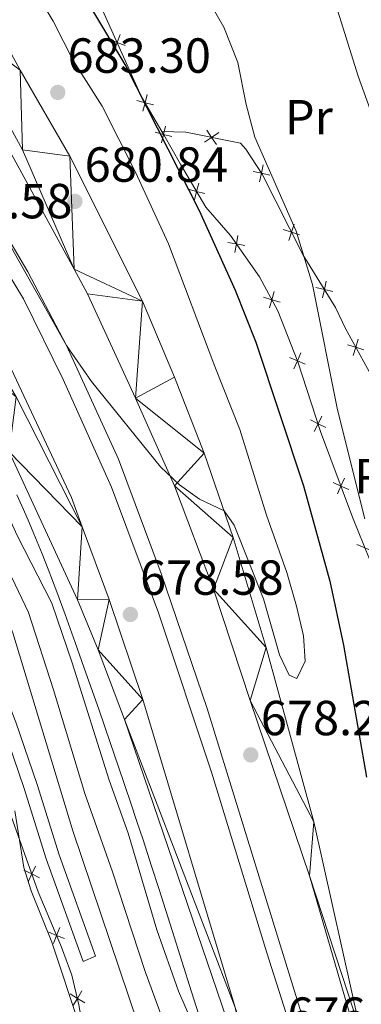
# Model space of a CAD drawing. Units: metres. Extents: x 582236 to 586728, y 4765549 to 4768574.
# Drawn here: x 585100 to 585169, y 4766312 to 4766512 of the extents above; entities that cross this region are included whole.
import ezdxf
from ezdxf.enums import TextEntityAlignment as Align

# ---------------------------------------------------------------- set-up
doc = ezdxf.new("R2010")
doc.units = ezdxf.units.M
doc.header["$MEASUREMENT"] = 0
doc.linetypes.add('DGN Style 3', pattern=[1147.6976, 819.784, -327.9136])
for name, color, linetype, lineweight in [('Nivel 11', 7, 'Continuous', 0), ('Nivel 20', 7, 'Continuous', 0), ('Nivel 21', 7, 'Continuous', 0), ('Nivel 37', 7, 'Continuous', 0), ('Nivel 4', 7, 'Continuous', 0), ('Nivel 41', 7, 'Continuous', 0), ('Nivel 5', 7, 'Continuous', 0), ('Nivel 54', 7, 'Continuous', 0), ('Nivel 61', 7, 'Continuous', 0), ('Nivel 7', 7, 'Continuous', 0)]:
    doc.layers.add(name, color=color, linetype=linetype, lineweight=lineweight)
doc.styles.add('Style-arial', font='arial.shx', dxfattribs={"bigfont": 'arialbig.shx'})
doc.styles.add('Style-Arial Narrow', font='txt')

# ---------------------------------------------------------------- blocks, each defined once
blk = doc.blocks.new('5PATER')
at = {"layer": 'Nivel 7', "linetype": 'Continuous', "lineweight": 0}
h = blk.add_hatch(color=250, dxfattribs=at)
edge = h.paths.add_edge_path()
edge.add_ellipse((0, 0), major_axis=(-11, -11.1), ratio=0.999422, start_angle=0, end_angle=360)

msp = doc.modelspace()

# ---------------------------------------------------------------- linework, layer by layer
at = {"layer": 'Nivel 11', "color": 142, "linetype": 'DGN Style 3', "lineweight": 13}
msp.add_polyline3d([(585099.43, 4766415.61, 677.34), (585100.78, 4766412.61, 677.32), (585101.93, 4766409.98, 677.3), (585102.91, 4766407.67, 677.28), (585104.59, 4766403.6, 677.26), (585105.81, 4766400.53, 677.23), (585107.58, 4766395.91, 677.2), (585109.28, 4766391.26, 677.16), (585111.32, 4766385.56, 677.08), (585113.09, 4766380.56, 676.95), (585116.16, 4766371.82, 676.67), (585118.44, 4766365.25, 676.44), (585120.13, 4766360.32, 676.26), (585122.63, 4766352.91, 676.04), (585123.86, 4766349.2, 675.95), (585125.09, 4766345.48, 675.88), (585126.84, 4766340.07, 675.83), (585128.36, 4766335.33, 675.81), (585131, 4766327.03, 675.81), (585134.95, 4766314.57, 675.84), (585136.94, 4766308.35, 675.83)], dxfattribs=at)
at = {"layer": 'Nivel 20', "color": 250, "linetype": 'Continuous', "lineweight": 0, "flags": 128}
for points, elevation in [([(585120.46, 4766509.21), (585119.84, 4766507.58), (585119.22, 4766505.94)], 675.26), ([(585118.2, 4766508.2), (585119.84, 4766507.58), (585121.47, 4766506.96)], 675.26), ([(585125.95, 4766497.05), (585125.5, 4766495.36), (585125.05, 4766493.67)], 676.13), ([(585123.81, 4766495.81), (585125.5, 4766495.36), (585127.19, 4766494.91)], 676.13), ([(585127.56, 4766489.35), (585129.25, 4766488.92), (585130.95, 4766488.49)], 676.43), ([(585129.68, 4766490.62), (585129.25, 4766488.92), (585128.83, 4766487.23)], 676.43), ([(585137.58, 4766487.34), (585139.03, 4766488.31), (585140.49, 4766489.28)], 674.13), ([(585138.07, 4766489.76), (585139.03, 4766488.31), (585140, 4766486.85)], 674.13), ([(585147.45, 4766481.38), (585149.16, 4766481), (585150.87, 4766480.63)], 673.62), ([(585149.53, 4766482.71), (585149.16, 4766481), (585148.78, 4766479.29)], 673.62), ([(585136.42, 4766479.02), (585135.98, 4766477.32), (585135.54, 4766475.63)], 674.95), ([(585134.29, 4766477.77), (585135.98, 4766477.32), (585137.68, 4766476.88)], 674.95), ([(585153.6, 4766469.55), (585155.27, 4766469.01), (585156.93, 4766468.47)], 672.59), ([(585155.81, 4766470.67), (585155.27, 4766469.01), (585154.72, 4766467.35)], 672.59), ([(585142.34, 4766466.94), (585144.07, 4766466.64), (585145.79, 4766466.34)], 673.81), ([(585144.37, 4766468.37), (585144.07, 4766466.64), (585143.77, 4766464.92)], 673.81), ([(585162.35, 4766459.08), (585161.95, 4766457.38), (585161.55, 4766455.68)], 671.2), ([(585151.78, 4766456.98), (585151.28, 4766455.3), (585150.77, 4766453.63)], 672.82), ([(585160.25, 4766457.78), (585161.95, 4766457.38), (585163.66, 4766456.98)], 671.2), ([(585149.6, 4766455.81), (585151.28, 4766455.3), (585152.95, 4766454.79)], 672.82), ([(585168.82, 4766447.3), (585168.33, 4766445.62), (585167.84, 4766443.94)], 669.51), ([(585166.65, 4766446.11), (585168.33, 4766445.62), (585170.01, 4766445.13)], 669.51), ([(585154.87, 4766443.56), (585156.48, 4766442.86), (585158.08, 4766442.16)], 672.42), ([(585157.18, 4766444.47), (585156.48, 4766442.86), (585155.78, 4766441.26)], 672.42), ([(585159.12, 4766430.86), (585160.68, 4766430.07), (585162.24, 4766429.28)], 671.57), ([(585161.47, 4766431.63), (585160.68, 4766430.07), (585159.89, 4766428.51)], 671.57), ([(585166.05, 4766418.99), (585165.32, 4766417.4), (585164.59, 4766415.81)], 670.96), ([(585163.73, 4766418.13), (585165.32, 4766417.4), (585166.91, 4766416.67)], 670.96), ([(585168.56, 4766405.53), (585170.17, 4766404.85), (585171.78, 4766404.16)], 670.05), ([(585104.05, 4766337.76), (585102.47, 4766338.51), (585100.89, 4766339.27)], 696.27), ([(585101.71, 4766336.94), (585102.47, 4766338.51), (585103.22, 4766340.09)], 696.27), ([(585106.87, 4766324.39), (585107.53, 4766326.01), (585108.18, 4766327.63)], 695.94), ([(585109.15, 4766325.36), (585107.53, 4766326.01), (585105.91, 4766326.66)], 695.94), ([(585110.85, 4766311.72), (585111.75, 4766313.22), (585112.66, 4766314.72)], 695.62), ([(585113.25, 4766312.31), (585111.75, 4766313.22), (585110.25, 4766314.12)], 695.62)]:
    msp.add_lwpolyline(points, dxfattribs=dict(at, elevation=elevation))
at = {"layer": 'Nivel 20', "color": 250, "linetype": 'Continuous', "lineweight": 0}
for points in [[(585128.89, 4766489.53, 676.4), (585124.8, 4766496.57, 676.08), (585094.68, 4766563.37, 671.1), (585080.36, 4766586.65, 668.82), (585057.48, 4766604.09, 666.54), (585067.52, 4766613.05, 665.22), (585081.4, 4766602.49, 666.12), (585089.96, 4766596.57, 666.72), (585108.48, 4766582.73, 666.96), (585126.72, 4766568.01, 666.42), (585135.32, 4766560.57, 666.48)], [(585181.27, 4766373.05, 668.16), (585173.4, 4766396.81, 669.24), (585167.68, 4766411.05, 670.68), (585161.2, 4766428.49, 671.46), (585156.56, 4766442.65, 672.42), (585152.48, 4766453.05, 672.66), (585148.8, 4766459.93, 673.14), (585142.88, 4766468.33, 673.98), (585137.88, 4766474.09, 674.4), (585132.72, 4766482.89, 675.9), (585129.32, 4766488.81, 676.44), (585128.89, 4766489.53, 676.4)], [(585191.84, 4766423.53, 663.78), (585190.52, 4766423.69, 664.38), (585186.4, 4766426.17, 665.58), (585181.2, 4766429.45, 666.6), (585175.6, 4766434.25, 667.68), (585171.44, 4766439.93, 668.58), (585166.24, 4766449.45, 670.14), (585164.24, 4766453.69, 670.68), (585157.64, 4766464.33, 672.18), (585149.28, 4766480.81, 673.62), (585146, 4766485.93, 673.5), (585144.88, 4766487.13, 673.44), (585133.76, 4766489.37, 674.76), (585128.89, 4766489.53, 676.4)], [(585095.99, 4766357.69, 696.48), (585097.63, 4766352.17, 696.6), (585103.75, 4766334.89, 696.18), (585108.55, 4766323.61, 695.88), (585110.59, 4766317.93, 695.76), (585112.07, 4766311.93, 695.58), (585114.87, 4766295.93, 696.35)]]:
    msp.add_polyline3d(points, dxfattribs=at)
at = {"layer": 'Nivel 21', "color": 250, "linetype": 'Continuous', "lineweight": 13}
for points in [[(585172.93, 4766291.98, 676.39), (585169.35, 4766306.25, 676.78), (585159.79, 4766349.13, 677.62), (585150.12, 4766384.57, 679.48), (585143.44, 4766406.97, 680.08), (585137.52, 4766424.09, 680.26), (585131.48, 4766439.53, 680.56), (585125, 4766454.97, 680.68), (585110.24, 4766484.49, 681.16), (585100.12, 4766502.01, 680.98), (585091.12, 4766518.57, 680.92), (585082.04, 4766534.81, 680.08), (585052.2, 4766582.17, 676.48), (585035.16, 4766607.93, 674.74), (585011.64, 4766642.73, 671.92), (584991.52, 4766670.81, 670.78), (584989.44, 4766677.53, 670.18), (584989.32, 4766683.29, 670.09), (584989.76, 4766687.29, 670.09)], [(584963.84, 4766667, 675.18), (584965.48, 4766668.57, 670.24), (584968.2, 4766669.85, 670.09), (584972.04, 4766670.41, 669.82), (584976.56, 4766669.93, 670.06), (584981.44, 4766667.93, 670.15), (584987.48, 4766663.61, 670.57), (585008.92, 4766634.17, 672.28), (585022.48, 4766613.85, 673.9), (585037.04, 4766592.73, 675.19), (585046.12, 4766578.97, 676.75), (585072.68, 4766535.37, 679.45), (585085.88, 4766512.65, 680.65), (585100.56, 4766485.77, 680.77), (585111.08, 4766461.48, 680.8)], [(585112.73, 4766409.11, 678.88), (585099.28, 4766435.53, 678.7), (585087.36, 4766455.53, 678.76), (585073.4, 4766477.13, 678.82), (585065.8, 4766488.25, 678.76), (585055.72, 4766501.69, 678.76), (585044.12, 4766514.65, 678.64), (585028.52, 4766531.69, 678.61), (585009.92, 4766550.57, 677.62), (584981.96, 4766578.89, 675.46), (584961.4, 4766601.69, 674.11), (584946.32, 4766619.93, 672.64), (584940.56, 4766628.65, 672.31), (584938.36, 4766634.49, 672.16), (584938.16, 4766638.33, 672.13), (584939.36, 4766643.29, 671.89), (584945.83, 4766650.17, 671.07)], [(584973.03, 4766649.86, 677.31), (584983.32, 4766633.77, 677.31), (584995.76, 4766616.41, 677.79), (585021.72, 4766583.61, 678.93), (585039.32, 4766562.73, 679.41), (585052.52, 4766546.49, 679.95), (585065.8, 4766529.45, 680.43), (585074.36, 4766518.97, 680.55), (585087.76, 4766501.45, 680.91), (585096.36, 4766488.49, 680.85), (585111.08, 4766461.48, 680.8)], [(584953.96, 4766637.69, 676.31), (584960.84, 4766626.65, 677.09), (584978.64, 4766601.61, 678.85), (584999.96, 4766574.49, 678.97), (585024.04, 4766545.13, 678.97), (585054.52, 4766508.65, 679.27), (585066.32, 4766493.69, 679.27), (585085.68, 4766463.21, 679.21), (585095.68, 4766446.57, 679.09), (585110.52, 4766415.05, 678.97), (585112.73, 4766409.11, 678.88)], [(585160.83, 4766261.56, 676.52), (585148.03, 4766291.61, 677.26), (585121.31, 4766369.93, 678.58), (585115.95, 4766384.09, 678.58), (585111.76, 4766394.25, 678.58), (585097.88, 4766424.33, 678.7), (585085.76, 4766446.01, 678.64), (585078.36, 4766458.49, 678.76), (585068.48, 4766473.45, 678.46), (585059.84, 4766485.37, 678.4), (585050.32, 4766497.05, 678.58), (585039.32, 4766509.37, 678.52), (585009.72, 4766541.05, 677.5)], [(585052.6, 4766532.09, 679.83), (585072.64, 4766505.93, 680.07), (585091.64, 4766477.93, 680.13), (585101.68, 4766460.97, 680.19), (585109.52, 4766446.01, 680.01), (585120.12, 4766422.89, 679.77), (585128.76, 4766399.61, 679.23), (585138.15, 4766372.17, 678.93), (585157.83, 4766308.33, 677.61), (585168.59, 4766275.85, 676.47), (585181.63, 4766244.17, 675.63), (585196.71, 4766214.89, 674.37), (585214.99, 4766182.89, 673.65), (585236.59, 4766146.73, 672.81), (585255.63, 4766113.21, 671.85), (585271.43, 4766082.39, 670.29), (585276.76, 4766071.73, 670.11), (585283.23, 4766056.46, 669.81), (585290.88, 4766036.65, 669.39), (585296.03, 4766021.34, 668.79), (585302.19, 4766001.47, 668.61), (585307.68, 4765980.62, 667.83), (585308.27, 4765978.53, 667.77)], [(585061.52, 4766515.21, 679.65), (585076.44, 4766494.33, 679.65), (585089.56, 4766474.01, 679.53), (585100.76, 4766455.45, 679.65), (585108.88, 4766439.05, 679.41), (585118.68, 4766417.21, 679.23), (585128.24, 4766391.61, 679.05), (585138.99, 4766359.21, 678.51), (585150.23, 4766322.49, 677.49), (585160.55, 4766290.17, 676.77), (585169.35, 4766265.37, 676.23), (585180.63, 4766240.17, 675.51), (585194.71, 4766212.33, 674.73), (585215.59, 4766175.21, 673.29), (585239.91, 4766133.77, 671.85), (585256.99, 4766102.49, 671.19), (585268.27, 4766080.81, 670.29), (585273.55, 4766070.25, 670.11), (585279.95, 4766055.13, 669.81), (585287.55, 4766035.45, 669.39), (585292.67, 4766020.25, 668.79), (585298.79, 4766000.49, 668.61), (585304.27, 4765979.69, 667.83), (585304.61, 4765978.48, 667.8)], [(585111.08, 4766461.48, 680.8), (585113.8, 4766456.49, 680.79), (585123.56, 4766435.29, 680.61), (585131.48, 4766417.45, 680.13), (585139.44, 4766396.41, 679.71), (585146.87, 4766373.77, 679.35), (585158.95, 4766338.17, 678.09), (585168.87, 4766303.93, 676.71), (585172.93, 4766291.98, 676.39)], [(585112.73, 4766409.11, 678.88), (585118.24, 4766394.33, 678.67), (585125.07, 4766374.01, 678.49), (585143.83, 4766311.37, 677.47), (585153.87, 4766280.57, 676.93), (585160.83, 4766261.56, 676.52)]]:
    msp.add_polyline3d(points, dxfattribs=at)
at = {"layer": 'Nivel 21', "color": 250, "linetype": 'DGN Style 3', "lineweight": 0}
msp.add_polyline3d([(585115.43, 4766321.77, 692.39), (585108.02, 4766342.43, 693.19), (585103.55, 4766356.73, 693.95), (585099.23, 4766369.37, 694.31), (585093.14, 4766384.92, 694.57), (585089.2, 4766394.09, 695.39), (585084.68, 4766402.73, 696.89), (585081.84, 4766408.33, 697.43), (585078.48, 4766414.01, 698.57), (585074.6, 4766420.25, 699.41), (585070.16, 4766428.81, 700.07), (585059.56, 4766444.73, 700.49), (585049.95, 4766459.9, 700.49), (585040.76, 4766473.13, 700.61), (585032.88, 4766483.85, 700.25)], dxfattribs=at)
at = {"layer": 'Nivel 21', "color": 250, "linetype": 'Continuous', "lineweight": 0}
msp.add_polyline3d([(585030.32, 4766481.77, 700.25), (585038.51, 4766471.52, 700.61), (585044.29, 4766463.36, 700.57), (585057.24, 4766443.22, 700.49), (585067.77, 4766427.4, 700.07), (585072.19, 4766418.88, 699.41), (585076.11, 4766412.58, 698.57), (585079.41, 4766407, 697.43), (585082.22, 4766401.46, 696.89), (585086.7, 4766392.9, 695.39), (585090.58, 4766383.87, 694.57), (585096.64, 4766368.42, 694.31), (585100.93, 4766355.87, 693.95), (585105.39, 4766341.57, 693.19), (585112.91, 4766320.73, 692.39), (585115.43, 4766321.77, 692.39)], dxfattribs=at)
at = {"layer": 'Nivel 4', "color": 36, "linetype": 'Continuous', "lineweight": 30, "elevation": 675.01, "flags": 128}
msp.add_lwpolyline([(585114.4, 4766514.81), (585121.59, 4766502.78), (585136.52, 4766473.45), (585143.8, 4766457.21), (585148, 4766446.65), (585157.72, 4766417.47), (585163.09, 4766398.05), (585165.86, 4766385.03), (585170.51, 4766358.17)], dxfattribs=at)
at = {"layer": 'Nivel 5', "color": 36, "linetype": 'Continuous', "lineweight": 0, "flags": 128}
for points, elevation in [([(585008.08, 4766527.45), (585028.64, 4766507.21), (585031.94, 4766503.45), (585049.36, 4766479.45), (585057.48, 4766470.01), (585071.28, 4766449.69), (585075.64, 4766438.25), (585077.81, 4766433.76), (585082.44, 4766425.77), (585088.92, 4766412.24), (585098.64, 4766387.53), (585110.83, 4766347.32), (585125.99, 4766302.25)], 690.01), ([(585171.28, 4766494.01), (585168.8, 4766500.73), (585161.56, 4766524.01)], 665.01), ([(585017.72, 4766520.65), (585029.15, 4766510.92), (585031.68, 4766508.33), (585039, 4766498.01), (585061.96, 4766469.13), (585068.12, 4766460.01), (585074.93, 4766446.71), (585084.1, 4766429.97), (585090.08, 4766416.17), (585101.78, 4766391.71), (585106.91, 4766375.93), (585113.26, 4766354.87), (585118.89, 4766338.96), (585125.52, 4766318.71), (585134.95, 4766292.97), (585137.76, 4766281.85), (585138.79, 4766274.33), (585143.3, 4766257.31), (585149.83, 4766242.27), (585154.91, 4766228.04), (585157.52, 4766222.09), (585161.56, 4766214.05), (585168.75, 4766202.49), (585176.55, 4766191.69)], 685.01), ([(585102.58, 4766519.16), (585106.81, 4766511.97), (585110.92, 4766503.93), (585116.8, 4766494.65), (585123.56, 4766481.26), (585130.24, 4766466.68), (585139.68, 4766441.69)], 680.01), ([(585137.68, 4766517.53), (585141.54, 4766510.72), (585144.38, 4766503.55), (585146.08, 4766494.97), (585147.84, 4766488.33), (585156.2, 4766469.23), (585159.52, 4766458.41), (585164.61, 4766432.88), (585170.16, 4766410.73)], 670.01), ([(585028.93, 4766515.67), (585036.48, 4766506.57), (585042.12, 4766501.21), (585048.56, 4766492.65), (585053.08, 4766487.21), (585060.28, 4766478.09), (585079.48, 4766447.45), (585090.79, 4766426.54), (585099.49, 4766407.33), (585106.56, 4766393.61), (585110.7, 4766381.46), (585118.19, 4766357.61), (585122.05, 4766346.81), (585127.87, 4766327.13), (585132.31, 4766314.65), (585137.39, 4766303.05), (585141.95, 4766291.29), (585148.11, 4766269.45), (585154.16, 4766245.84), (585161.59, 4766224.89), (585163.53, 4766220.28), (585166.99, 4766213.77), (585172.17, 4766205.21)], 680.01), ([(585139.68, 4766441.69), (585144.8, 4766428.89), (585150.16, 4766411.45), (585154.32, 4766399.85), (585156.32, 4766392.97), (585157.72, 4766386.97), (585158.08, 4766381.77), (585156.39, 4766378.25), (585154.83, 4766378.97), (585152.84, 4766383.05), (585149.56, 4766394.49), (585143.6, 4766409.45), (585141.58, 4766412.35), (585136.56, 4766414.72), (585132.5, 4766417.65), (585128.67, 4766421.32), (585114.62, 4766438.64), (585109.52, 4766446.01), (585094.6, 4766472.33), (585077.8, 4766496.89), (585075.4, 4766501.3), (585073.05, 4766508.01), (585072.67, 4766513.42)], 680.01), ([(585099.03, 4766351.37), (585100.83, 4766339.85), (585102.32, 4766335.08), (585106.55, 4766324.65), (585112.19, 4766307.69)], 695.01)]:
    msp.add_lwpolyline(points, dxfattribs=dict(at, elevation=elevation))
at = {"layer": 'Nivel 54', "color": 135, "linetype": 'Continuous', "lineweight": 0}
for points in [[(585174.75, 4766229.77, 675.73), (585163.15, 4766255.21, 676.39), (585160.83, 4766261.56, 676.52), (585153.87, 4766280.57, 676.93), (585143.83, 4766311.37, 677.47), (585125.07, 4766374.01, 678.49), (585118.24, 4766394.33, 678.67), (585112.73, 4766409.11, 678.88), (585110.52, 4766415.05, 678.97), (585095.68, 4766446.57, 679.09), (585085.68, 4766463.21, 679.21), (585066.32, 4766493.69, 679.27), (585054.52, 4766508.65, 679.27), (585024.04, 4766545.13, 678.97)], [(585181.63, 4766244.17, 675.63), (585168.59, 4766275.85, 676.47), (585157.83, 4766308.33, 677.61), (585138.15, 4766372.17, 678.93), (585128.76, 4766399.61, 679.23), (585120.12, 4766422.89, 679.77), (585109.52, 4766446.01, 680.01), (585101.68, 4766460.97, 680.19), (585091.64, 4766477.93, 680.13), (585072.64, 4766505.93, 680.07), (585052.6, 4766532.09, 679.83)], [(585074.36, 4766518.97, 680.55), (585087.76, 4766501.45, 680.91), (585096.36, 4766488.49, 680.85), (585111.08, 4766461.48, 680.8), (585113.8, 4766456.49, 680.79), (585123.56, 4766435.29, 680.61), (585131.48, 4766417.45, 680.13), (585139.44, 4766396.41, 679.71), (585146.87, 4766373.77, 679.35), (585158.95, 4766338.17, 678.09), (585168.87, 4766303.93, 676.71), (585172.93, 4766291.98, 676.39)], [(585061.52, 4766515.21, 679.65), (585076.44, 4766494.33, 679.65), (585089.56, 4766474.01, 679.53), (585100.76, 4766455.45, 679.65), (585108.88, 4766439.05, 679.41), (585118.68, 4766417.21, 679.23), (585128.24, 4766391.61, 679.05), (585138.99, 4766359.21, 678.51), (585150.23, 4766322.49, 677.49), (585160.55, 4766290.17, 676.77), (585169.35, 4766265.37, 676.23), (585180.63, 4766240.17, 675.51)]]:
    msp.add_polyline3d(points, dxfattribs=at)
at = {"layer": 'Nivel 61', "color": 250, "linetype": 'Continuous', "lineweight": 0}
msp.add_3dface([(583121.09, 4768265.31, 541.33), (586513.89, 4768307.35, 822.14), (586543.26, 4765993.82, 857.7), (583149.28, 4765951.8, 377.15)], dxfattribs=at)

# ---------------------------------------------------------------- block references
at = {"layer": 'Nivel 7', "color": 250, "linetype": 'Continuous', "lineweight": 0, "xscale": 0.09999983015004542, "yscale": 0.09999983015004542, "zscale": 0.09999983015004542}
for p in [(585107.76, 4766497.45, 683.31), (585111.24, 4766475.29, 680.85), (585122.52, 4766391.29, 678.59), (585146.99, 4766362.73, 678.23)]:
    msp.add_blockref('5PATER', p, dxfattribs=at)

# ---------------------------------------------------------------- texts
at = {"layer": 'Nivel 37', "color": 92, "linetype": 'Continuous', "lineweight": 0, "style": 'Style-Arial Narrow'}
for p in [(585158.8, 4766492.41, 667.57), (585172.92, 4766419.41, 668.45)]:
    msp.add_text('Pr', height=7, dxfattribs=at).set_placement(p, align=Align.MIDDLE_CENTER)
at = {"layer": 'Nivel 41', "color": 250, "linetype": 'Continuous', "lineweight": 0, "style": 'Style-arial'}
for s, p in [('683.30', (585109.74, 4766501.45, 683.31)), ('680.84', (585113.22, 4766479.29, 680.85)), ('678.58', (585081.58, 4766471.85, 678.59)), ('678.58', (585124.5, 4766395.29, 678.59)), ('678.22', (585149.04, 4766366.73, 678.23)), ('676.90', (585154.42, 4766306.41, 676.91))]:
    msp.add_text(s, height=7, dxfattribs=at).set_placement(p)

# ---------------------------------------------------------------- meshes
at = {"layer": 'Nivel 54', "color": 20, "linetype": 'Continuous', "lineweight": 0}
mesh = msp.add_polyface(dxfattribs=at)
corners = [(585172.93, 4766291.98, 676.39), (585172.93, 4766291.98, 676.39), (585168.87, 4766303.93, 676.71), (585158.95, 4766338.17, 678.09), (585146.87, 4766373.77, 679.35), (585139.44, 4766396.41, 679.71), (585131.48, 4766417.45, 680.13), (585123.56, 4766435.29, 680.61), (585113.8, 4766456.49, 680.79), (585111.08, 4766461.48, 680.8), (585100.56, 4766485.77, 680.77), (585085.88, 4766512.65, 680.65), (585072.68, 4766535.37, 679.45), (585046.12, 4766578.97, 676.75), (585037.04, 4766592.73, 675.19), (585022.48, 4766613.85, 673.9), (585008.92, 4766634.17, 672.28), (584987.48, 4766663.61, 670.57), (584981.44, 4766667.93, 670.15), (584976.56, 4766669.93, 670.06), (584972.04, 4766670.41, 669.82), (584968.2, 4766669.85, 670.09), (584965.48, 4766668.57, 670.24), (584963.84, 4766667, 675.18), (584962.04, 4766670.01, 676.85), (584958.4, 4766677.42, 670.5), (584966.24, 4766684.25, 670.34), (584968.96, 4766687.37, 670.13), (584970.84, 4766693.13, 670.13), (584970.4, 4766700.97, 670.1), (584968.24, 4766706.89, 670.52), (584962.44, 4766714.81, 671.36), (584953.08, 4766730.01, 671.99), (584943.12, 4766750.25, 673.34), (584935.64, 4766770.57, 674.06), (584928.24, 4766795.37, 676.01), (584923.72, 4766816.49, 676.94), (584920.16, 4766840.65, 678.32), (584918.32, 4766860.33, 678.44), (584917.4, 4766884.8, 680.36), (584917.33, 4766896.53, 681.32), (584918.52, 4766908.32, 681.57), (584921.52, 4766929.2, 682.41), (584929.16, 4766993.28, 684.99), (584934.48, 4767047.68, 686.79), (584935.8, 4767068.64, 687.51), (584936.68, 4767089.52, 688.35), (584936.88, 4767092.01, 688.36), (584938.76, 4767082.4, 687.49), (584937.92, 4767059.28, 686.41), (584937, 4767037.2, 685.87), (584934.24, 4767005.28, 685.03), (584930.48, 4766976.08, 683.35), (584926.16, 4766945.12, 682.3), (584923.88, 4766908.16, 680.71), (584925, 4766852.73, 678.4), (584930.44, 4766816.17, 676.93), (584936.4, 4766791.45, 675.16), (584942.72, 4766770.57, 674.2), (584949.52, 4766752.33, 672.58), (584957.16, 4766735.69, 671.68), (584965.8, 4766721.13, 670.6), (584971.96, 4766713.61, 670.42), (584975.16, 4766710.97, 670.21), (584979.6, 4766709.21, 670.24), (584989.76, 4766687.29, 670.09), (584989.32, 4766683.29, 670.09), (584989.44, 4766677.53, 670.18), (584991.52, 4766670.81, 670.78), (585011.64, 4766642.73, 671.92), (585035.16, 4766607.93, 674.74), (585052.2, 4766582.17, 676.48), (585082.04, 4766534.81, 680.08), (585091.12, 4766518.57, 680.92), (585100.12, 4766502.01, 680.98), (585110.24, 4766484.49, 681.16), (585125, 4766454.97, 680.68), (585131.48, 4766439.53, 680.56), (585137.52, 4766424.09, 680.26), (585143.44, 4766406.97, 680.08), (585150.12, 4766384.57, 679.48), (585159.79, 4766349.13, 677.62), (585169.35, 4766306.25, 676.78)]
mesh.append_faces([[corners[k] for k in face] for face in [(48, 46, 47), (2, 82, 0), (26, 24, 25), (24, 22, 23)]], dxfattribs={"vtx0": -1, "color": 20})
mesh.append_faces([[corners[k] for k in face] for face in [(46, 48, 45), (45, 49, 44), (44, 50, 43), (43, 53, 42), (42, 54, 41), (41, 54, 40), (40, 54, 39), (39, 55, 38), (38, 55, 37), (37, 56, 36), (36, 56, 35), (35, 57, 34), (34, 58, 33), (60, 33, 59), (28, 65, 27), (64, 29, 63), (66, 27, 65), (8, 76, 7), (7, 78, 6), (78, 7, 77), (6, 79, 5), (79, 6, 78), (76, 9, 75), (5, 80, 4), (4, 81, 3), (3, 82, 2), (73, 11, 72), (10, 75, 9), (72, 12, 71), (71, 14, 70), (70, 15, 69), (69, 17, 68), (63, 30, 62), (62, 31, 61), (31, 62, 30), (68, 18, 67), (19, 67, 18), (67, 19, 66), (27, 20, 26)]], dxfattribs={"vtx0": -1, "vtx1": -1, "color": 20})
mesh.append_faces([[corners[k] for k in face] for face in [(27, 66, 19), (26, 21, 24)]], dxfattribs={"vtx0": -1, "vtx1": -1, "vtx2": -1, "color": 20})
mesh.append_faces([[corners[k] for k in face] for face in [(45, 48, 49), (44, 49, 50), (43, 50, 51), (43, 51, 52), (43, 52, 53), (42, 53, 54), (39, 54, 55), (37, 55, 56), (35, 56, 57), (34, 57, 58), (33, 58, 59), (60, 32, 33), (32, 60, 61), (65, 28, 29), (29, 64, 65), (76, 8, 9), (7, 76, 77), (5, 79, 80), (4, 80, 81), (3, 81, 82), (74, 10, 11), (10, 74, 75), (11, 73, 74), (72, 11, 12), (71, 12, 13), (71, 13, 14), (70, 14, 15), (69, 15, 16), (69, 16, 17), (68, 17, 18), (63, 29, 30), (61, 31, 32), (27, 19, 20), (26, 20, 21), (24, 21, 22)]], dxfattribs={"vtx0": -1, "vtx2": -1, "color": 20})
mesh = msp.add_polyface(dxfattribs=at)
corners = [(585112.73, 4766409.11, 678.88), (585118.24, 4766394.33, 678.67), (585125.07, 4766374.01, 678.49), (585143.83, 4766311.37, 677.47), (585153.87, 4766280.57, 676.93), (585160.83, 4766261.56, 676.52), (585148.03, 4766291.61, 677.26), (585121.31, 4766369.93, 678.58), (585115.95, 4766384.09, 678.58), (585111.76, 4766394.25, 678.58), (585097.88, 4766424.33, 678.7), (585085.76, 4766446.01, 678.64), (585078.36, 4766458.49, 678.76), (585068.48, 4766473.45, 678.46), (585059.84, 4766485.37, 678.4), (585050.32, 4766497.05, 678.58), (585039.32, 4766509.37, 678.52), (585009.72, 4766541.05, 677.5), (584986.64, 4766563.77, 676.24), (584941.28, 4766609.37, 672.88), (584925.88, 4766627.45, 671.68), (584918.56, 4766639.69, 671.77), (584909.64, 4766658.33, 672.46), (584897.24, 4766703.37, 674.56), (584892.88, 4766723.77, 675.91), (584890, 4766741.37, 676.84), (584887.08, 4766765.29, 678.19), (584885.8, 4766785.85, 679.51), (584884.96, 4766796.41, 679.93), (584884.24, 4766844.25, 680.77), (584884.96, 4766860.97, 680.62), (584886.52, 4766880.81, 680.98), (584889.72, 4766902, 681.67), (584893.92, 4766928.32, 681.91), (584900.4, 4766960.24, 682.75), (584906.56, 4766991.46, 685.06), (584900.08, 4766934.32, 682.75), (584898.85, 4766921.37, 682.44), (584897.24, 4766913.12, 681.53), (584893, 4766883.05, 680.93), (584890.96, 4766849.13, 679.85), (584891, 4766812.17, 679.22), (584892.4, 4766783.21, 678.26), (584895.92, 4766746.33, 676.82), (584901.52, 4766716.09, 675.17), (584909.04, 4766685.69, 673.19), (584914.48, 4766667.29, 672.47), (584917.88, 4766661.29, 672.65), (584919.48, 4766659.45, 672.8), (584923.76, 4766656.09, 672.47), (584927.68, 4766654.89, 672.14), (584931.52, 4766654.73, 671.81), (584935.92, 4766656.49, 671.63), (584940.44, 4766659.66, 674.94), (584945.83, 4766650.17, 671.07), (584939.36, 4766643.29, 671.89), (584938.16, 4766638.33, 672.13), (584938.36, 4766634.49, 672.16), (584940.56, 4766628.65, 672.31), (584946.32, 4766619.93, 672.64), (584961.4, 4766601.69, 674.11), (584981.96, 4766578.89, 675.46), (585009.92, 4766550.57, 677.62), (585028.52, 4766531.69, 678.61), (585044.12, 4766514.65, 678.64), (585055.72, 4766501.69, 678.76), (585065.8, 4766488.25, 678.76), (585073.4, 4766477.13, 678.82), (585087.36, 4766455.53, 678.76), (585099.28, 4766435.53, 678.7)]
mesh.append_faces([[corners[k] for k in face] for face in [(36, 34, 35), (54, 52, 53), (6, 4, 5)]], dxfattribs={"vtx0": -1, "color": 20})
mesh.append_faces([[corners[k] for k in face] for face in [(34, 36, 33), (33, 38, 32), (32, 39, 31), (31, 39, 30), (30, 40, 29), (29, 41, 28), (28, 42, 27), (27, 42, 26), (26, 43, 25), (25, 43, 24), (24, 44, 23), (23, 45, 22), (52, 55, 51), (51, 55, 50), (50, 21, 49), (10, 0, 9), (0, 10, 69), (69, 11, 68), (9, 1, 8), (8, 2, 7), (7, 3, 6), (68, 12, 67), (12, 68, 11), (67, 13, 66), (66, 14, 65), (65, 16, 64), (64, 16, 63), (63, 17, 62), (62, 18, 61), (61, 19, 60), (60, 19, 59), (59, 19, 58), (48, 22, 47)]], dxfattribs={"vtx0": -1, "vtx1": -1, "color": 20})
mesh.append_faces([[corners[k] for k in face] for face in [(50, 55, 21)]], dxfattribs={"vtx0": -1, "vtx1": -1, "vtx2": -1, "color": 20})
mesh.append_faces([[corners[k] for k in face] for face in [(33, 36, 37), (33, 37, 38), (32, 38, 39), (30, 39, 40), (29, 40, 41), (28, 41, 42), (26, 42, 43), (24, 43, 44), (23, 44, 45), (22, 45, 46), (22, 46, 47), (20, 56, 57), (56, 20, 21), (20, 57, 58), (52, 54, 55), (21, 55, 56), (69, 10, 11), (9, 0, 1), (8, 1, 2), (7, 2, 3), (6, 3, 4), (67, 12, 13), (66, 13, 14), (65, 14, 15), (65, 15, 16), (63, 16, 17), (62, 17, 18), (61, 18, 19), (58, 19, 20), (21, 48, 49), (48, 21, 22)]], dxfattribs={"vtx0": -1, "vtx2": -1, "color": 20})

doc.saveas('drawing.dxf')
